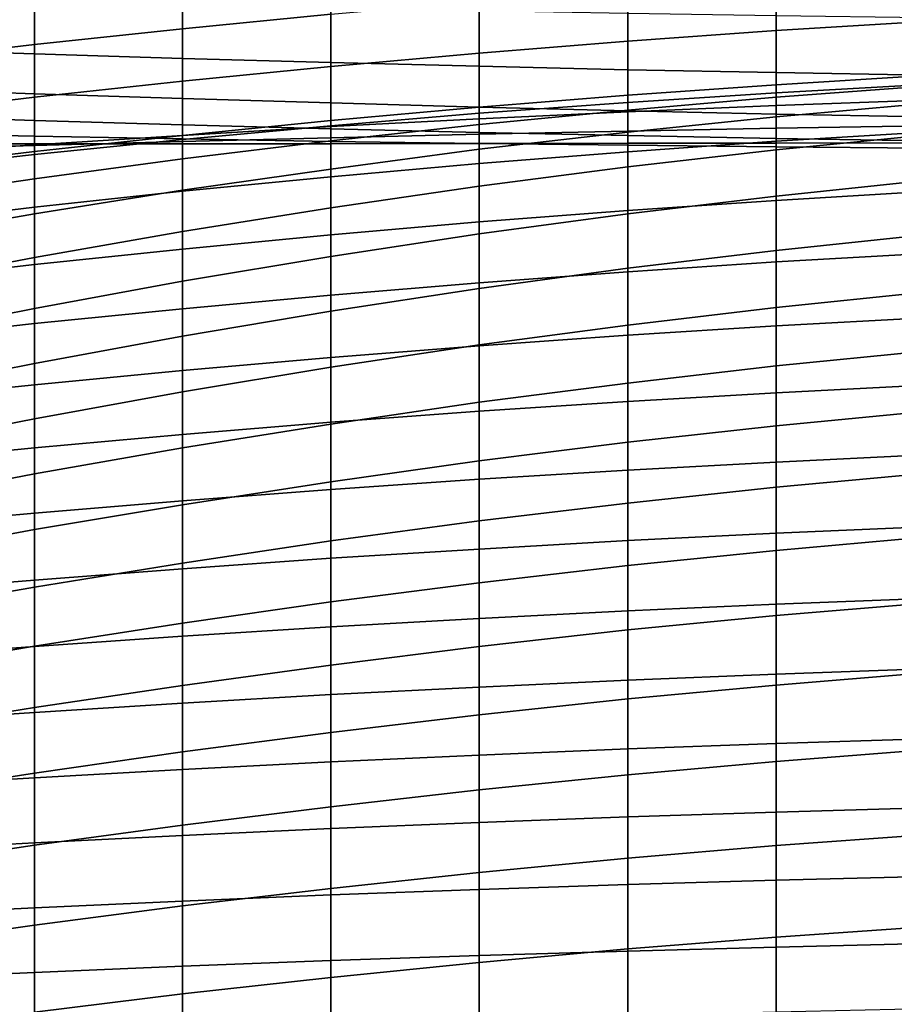
# Model space of a CAD drawing. Units: inches. Extents: x -15.4 to 15.4, y -15.4 to 17.3.
# Drawn here: x -6.6 to -3.4, y 11.8 to 15.4 of the extents above; entities that cross this region are included whole.
import ezdxf

# ---------------------------------------------------------------- set-up
doc = ezdxf.new("R2010")
doc.units = ezdxf.units.IN
doc.header["$MEASUREMENT"] = 0
doc.layers.add('AFUFU-3D-CH-CU-B', color=2, linetype='Continuous')

msp = doc.modelspace()

# ---------------------------------------------------------------- linework, layer by layer
at = {"layer": 'AFUFU-3D-CH-CU-B'}
for points in [[(-5.4597, 15.4179, 27.0185), (-6.0049, 15.3643, 27.0325), (-6.0049, 15.5501, 27.6269), (-5.4597, 15.6024, 27.6137)], [(-3.2771, 15.3914, 26.3819), (-3.823, 15.3578, 26.3908), (-3.823, 15.5479, 26.9849), (-3.2771, 15.5811, 26.9763)], [(-6.0049, 15.3643, 27.0325), (-6.5498, 15.3063, 27.0474), (-6.5498, 15.4935, 27.6411), (-6.0049, 15.5501, 27.6269)], [(-3.823, 15.3578, 26.3908), (-4.3687, 15.319, 26.4011), (-4.3687, 15.5097, 26.9948), (-3.823, 15.5479, 26.9849)], [(-6.5498, 15.3063, 27.0474), (-7.0945, 15.2423, 27.0638), (-7.0945, 15.432, 27.6564), (-6.5498, 15.4935, 27.6411)], [(-4.3687, 15.319, 26.4011), (-4.9143, 15.2751, 26.4128), (-4.9143, 15.4663, 27.006), (-4.3687, 15.5097, 26.9948)], [(-7.0945, 15.4781, 36.5413), (-7.0945, 15.2894, 35.9254), (-6.5498, 15.2719, 35.922), (-6.5498, 15.4646, 36.5384)], [(-6.5498, 15.4646, 36.5384), (-6.5498, 15.2719, 35.922), (-6.0049, 15.2554, 35.9186), (-6.0049, 15.452, 36.5354)], [(-4.9143, 15.2751, 26.4128), (-5.4597, 15.226, 26.4258), (-5.4597, 15.4179, 27.0185), (-4.9143, 15.4663, 27.006)], [(-6.0049, 15.452, 36.5354), (-6.0049, 15.2554, 35.9186), (-5.4597, 15.2405, 35.915), (-5.4597, 15.4405, 36.5325)], [(-5.4597, 15.4405, 36.5325), (-5.4597, 15.2405, 35.915), (-4.9143, 15.2265, 35.9119), (-4.9143, 15.4299, 36.5297)], [(-4.9143, 15.4299, 36.5297), (-4.9143, 15.2265, 35.9119), (-4.3687, 15.2139, 35.909), (-4.3687, 15.4203, 36.5273)], [(-4.3687, 15.4203, 36.5273), (-4.3687, 15.2139, 35.909), (-3.823, 15.2038, 35.9058), (-3.823, 15.4122, 36.5248)], [(-5.4597, 15.226, 26.4258), (-6.0049, 15.1717, 26.4402), (-6.0049, 15.3643, 27.0325), (-5.4597, 15.4179, 27.0185)], [(-3.823, 15.4122, 36.5248), (-3.823, 15.2038, 35.9058), (-3.2771, 15.1939, 35.9034), (-3.2771, 15.4044, 36.5228)], [(-3.2771, 15.1924, 25.7905), (-3.823, 15.1588, 25.7996), (-3.823, 15.3578, 26.3908), (-3.2771, 15.3914, 26.3819)], [(-6.0049, 15.1717, 26.4402), (-6.5498, 15.1129, 26.4556), (-6.5498, 15.3063, 27.0474), (-6.0049, 15.3643, 27.0325)], [(-3.823, 15.1588, 25.7996), (-4.3687, 15.12, 25.8102), (-4.3687, 15.319, 26.4011), (-3.823, 15.3578, 26.3908)], [(-4.3687, 15.12, 25.8102), (-4.9143, 15.0761, 25.8221), (-4.9143, 15.2751, 26.4128), (-4.3687, 15.319, 26.4011)], [(-6.5498, 15.1129, 26.4556), (-7.0945, 15.0469, 26.473), (-7.0945, 15.2423, 27.0638), (-6.5498, 15.3063, 27.0474)], [(-7.0945, 15.2894, 35.9254), (-7.0945, 15.1455, 35.2976), (-6.5498, 15.1256, 35.293), (-6.5498, 15.2719, 35.922)], [(-4.9143, 15.0761, 25.8221), (-5.4597, 15.0269, 25.8354), (-5.4597, 15.226, 26.4258), (-4.9143, 15.2751, 26.4128)], [(-6.5498, 15.2719, 35.922), (-6.5498, 15.1256, 35.293), (-6.0049, 15.108, 35.2882), (-6.0049, 15.2554, 35.9186)], [(-6.0049, 15.2554, 35.9186), (-6.0049, 15.108, 35.2882), (-5.4597, 15.0917, 35.2834), (-5.4597, 15.2405, 35.915)], [(-5.4597, 15.2405, 35.915), (-5.4597, 15.0917, 35.2834), (-4.9143, 15.0763, 35.2791), (-4.9143, 15.2265, 35.9119)], [(-5.4597, 15.0269, 25.8354), (-6.0049, 14.9727, 25.85), (-6.0049, 15.1717, 26.4402), (-5.4597, 15.226, 26.4258)], [(-4.9143, 15.2265, 35.9119), (-4.9143, 15.0763, 35.2791), (-4.3687, 15.0625, 35.2751), (-4.3687, 15.2139, 35.909)], [(-4.3687, 15.2139, 35.909), (-4.3687, 15.0625, 35.2751), (-3.823, 15.051, 35.2709), (-3.823, 15.2038, 35.9058)], [(-3.823, 15.2038, 35.9058), (-3.823, 15.051, 35.2709), (-3.2771, 15.0412, 35.2674), (-3.2771, 15.1939, 35.9034)], [(-6.0049, 14.9727, 25.85), (-6.5498, 14.9137, 25.8658), (-6.5498, 15.1129, 26.4556), (-6.0049, 15.1717, 26.4402)], [(-3.2771, 14.9839, 25.2024), (-3.823, 14.9508, 25.2116), (-3.823, 15.1588, 25.7996), (-3.2771, 15.1924, 25.7905)], [(-7.0945, 15.1455, 35.2976), (-7.0945, 15.0455, 34.6613), (-6.5498, 15.0277, 34.6546), (-6.5498, 15.1256, 35.293)], [(-3.823, 14.9508, 25.2116), (-4.3687, 14.9125, 25.2222), (-4.3687, 15.12, 25.8102), (-3.823, 15.1588, 25.7996)], [(-3.823, 15.0827, 32.02), (-3.823, 15.1296, 31.3687), (-3.2771, 15.1597, 31.3613), (-3.2771, 15.1019, 32.0129)], [(-3.823, 15.1296, 31.3687), (-3.823, 15.1128, 30.7159), (-3.2771, 15.1531, 30.7072), (-3.2771, 15.1597, 31.3613)], [(-3.823, 15.1128, 30.7159), (-3.823, 15.0408, 30.0667), (-3.2771, 15.0894, 30.0562), (-3.2771, 15.1531, 30.7072)], [(-6.5498, 14.9137, 25.8658), (-7.0945, 14.8469, 25.8837), (-7.0945, 15.0469, 26.473), (-6.5498, 15.1129, 26.4556)], [(-6.5498, 15.1256, 35.293), (-6.5498, 15.0277, 34.6546), (-6.0049, 15.0115, 34.648), (-6.0049, 15.108, 35.2882)], [(-6.0049, 15.108, 35.2882), (-6.0049, 15.0115, 34.648), (-5.4597, 14.9968, 34.6414), (-5.4597, 15.0917, 35.2834)], [(-4.3687, 14.9125, 25.2222), (-4.9143, 14.8692, 25.2341), (-4.9143, 15.0761, 25.8221), (-4.3687, 15.12, 25.8102)], [(-4.9143, 15.0339, 32.0376), (-4.9143, 15.0539, 31.3875), (-4.3687, 15.094, 31.3775), (-4.3687, 15.0597, 32.0284)], [(-4.9143, 15.0539, 31.3875), (-4.9143, 15.0124, 30.7384), (-4.3687, 15.0659, 30.7263), (-4.3687, 15.094, 31.3775)], [(-4.3687, 15.0597, 32.0284), (-4.3687, 15.094, 31.3775), (-3.823, 15.1296, 31.3687), (-3.823, 15.0827, 32.02)], [(-4.3687, 15.094, 31.3775), (-4.3687, 15.0659, 30.7263), (-3.823, 15.1128, 30.7159), (-3.823, 15.1296, 31.3687)], [(-4.3687, 15.0659, 30.7263), (-4.3687, 14.9849, 30.0795), (-3.823, 15.0408, 30.0667), (-3.823, 15.1128, 30.7159)], [(-3.823, 14.9987, 32.6678), (-3.823, 15.0827, 32.02), (-3.2771, 15.1019, 32.0129), (-3.2771, 15.0077, 32.6604)], [(-5.4597, 15.0917, 35.2834), (-5.4597, 14.9968, 34.6414), (-4.9143, 14.9835, 34.6352), (-4.9143, 15.0763, 35.2791)], [(-4.9143, 14.8692, 25.2341), (-5.4597, 14.8206, 25.2474), (-5.4597, 15.0269, 25.8354), (-4.9143, 15.0761, 25.8221)], [(-4.9143, 15.0763, 35.2791), (-4.9143, 14.9835, 34.6352), (-4.3687, 14.9716, 34.6296), (-4.3687, 15.0625, 35.2751)], [(-4.9143, 15.0124, 30.7384), (-4.9143, 14.922, 30.0942), (-4.3687, 14.9849, 30.0795), (-4.3687, 15.0659, 30.7263)], [(-4.9143, 14.9775, 32.6858), (-4.9143, 15.0339, 32.0376), (-4.3687, 15.0597, 32.0284), (-4.3687, 14.9883, 32.6765)], [(-4.3687, 14.9883, 32.6765), (-4.3687, 15.0597, 32.0284), (-3.823, 15.0827, 32.02), (-3.823, 14.9987, 32.6678)], [(-4.3687, 15.0625, 35.2751), (-4.3687, 14.9716, 34.6296), (-3.823, 14.9614, 34.6241), (-3.823, 15.051, 35.2709)], [(-3.823, 15.0408, 30.0667), (-3.823, 14.9189, 29.4251), (-3.2771, 14.9729, 29.4124), (-3.2771, 15.0894, 30.0562)], [(-7.0945, 15.0455, 34.6613), (-7.0945, 14.9811, 34.0203), (-6.5498, 14.9696, 34.0114), (-6.5498, 15.0277, 34.6546)], [(-6.5498, 15.0277, 34.6546), (-6.5498, 14.9696, 34.0114), (-6.0049, 14.9598, 34.0026), (-6.0049, 15.0115, 34.648)], [(-5.4597, 14.8206, 25.2474), (-6.0049, 14.7671, 25.2621), (-6.0049, 14.9727, 25.85), (-5.4597, 15.0269, 25.8354)], [(-5.4597, 15.0051, 32.0483), (-5.4597, 15.0081, 31.3994), (-4.9143, 15.0539, 31.3875), (-4.9143, 15.0339, 32.0376)], [(-5.4597, 15.0081, 31.3994), (-5.4597, 14.9522, 30.7528), (-4.9143, 15.0124, 30.7384), (-4.9143, 15.0539, 31.3875)], [(-5.4597, 14.9641, 32.6962), (-5.4597, 15.0051, 32.0483), (-4.9143, 15.0339, 32.0376), (-4.9143, 14.9775, 32.6858)], [(-4.3687, 14.9849, 30.0795), (-4.3687, 14.8567, 29.4403), (-3.823, 14.9189, 29.4251), (-3.823, 15.0408, 30.0667)], [(-3.823, 15.051, 35.2709), (-3.823, 14.9614, 34.6241), (-3.2771, 14.953, 34.6192), (-3.2771, 15.0412, 35.2674)], [(-6.0049, 15.0115, 34.648), (-6.0049, 14.9598, 34.0026), (-5.4597, 14.9507, 33.994), (-5.4597, 14.9968, 34.6414)], [(-6.0049, 14.9726, 32.0606), (-6.0049, 14.9573, 31.4134), (-5.4597, 15.0081, 31.3994), (-5.4597, 15.0051, 32.0483)], [(-6.0049, 14.9573, 31.4134), (-6.0049, 14.8859, 30.7699), (-5.4597, 14.9522, 30.7528), (-5.4597, 15.0081, 31.3994)], [(-6.0049, 14.9503, 32.7078), (-6.0049, 14.9726, 32.0606), (-5.4597, 15.0051, 32.0483), (-5.4597, 14.9641, 32.6962)], [(-5.4597, 14.9522, 30.7528), (-5.4597, 14.8489, 30.112), (-4.9143, 14.922, 30.0942), (-4.9143, 15.0124, 30.7384)], [(-5.4597, 14.9968, 34.6414), (-5.4597, 14.9507, 33.994), (-4.9143, 14.9429, 33.986), (-4.9143, 14.9835, 34.6352)], [(-4.9143, 14.9425, 33.3354), (-4.9143, 14.9775, 32.6858), (-4.3687, 14.9883, 32.6765), (-4.3687, 14.9436, 33.3268)], [(-4.9143, 14.922, 30.0942), (-4.9143, 14.7859, 29.4581), (-4.3687, 14.8567, 29.4403), (-4.3687, 14.9849, 30.0795)], [(-4.3687, 14.9436, 33.3268), (-4.3687, 14.9883, 32.6765), (-3.823, 14.9987, 32.6678), (-3.823, 14.9445, 33.3187)], [(-3.823, 14.9445, 33.3187), (-3.823, 14.9987, 32.6678), (-3.2771, 15.0077, 32.6604), (-3.2771, 14.9453, 33.3117)], [(-7.0945, 14.9811, 34.0203), (-7.0945, 14.9419, 33.3773), (-6.5498, 14.9413, 33.3661), (-6.5498, 14.9696, 34.0114)], [(-6.0049, 14.7671, 25.2621), (-6.5498, 14.7089, 25.278), (-6.5498, 14.9137, 25.8658), (-6.0049, 14.9727, 25.85)], [(-6.5498, 14.9354, 32.7202), (-6.5498, 14.9379, 32.0742), (-6.0049, 14.9726, 32.0606), (-6.0049, 14.9503, 32.7078)], [(-6.5498, 14.9379, 32.0742), (-6.5498, 14.9023, 31.4295), (-6.0049, 14.9573, 31.4134), (-6.0049, 14.9726, 32.0606)], [(-6.5498, 14.9696, 34.0114), (-6.5498, 14.9413, 33.3661), (-6.0049, 14.9419, 33.3553), (-6.0049, 14.9598, 34.0026)], [(-6.5498, 14.9023, 31.4295), (-6.5498, 14.813, 30.7898), (-6.0049, 14.8859, 30.7699), (-6.0049, 14.9573, 31.4134)], [(-6.5498, 14.9413, 33.3661), (-6.5498, 14.9354, 32.7202), (-6.0049, 14.9503, 32.7078), (-6.0049, 14.9419, 33.3553)], [(-6.0049, 14.9419, 33.3553), (-6.0049, 14.9503, 32.7078), (-5.4597, 14.9641, 32.6962), (-5.4597, 14.9421, 33.3449)], [(-6.0049, 14.9598, 34.0026), (-6.0049, 14.9419, 33.3553), (-5.4597, 14.9421, 33.3449), (-5.4597, 14.9507, 33.994)], [(-6.0049, 14.8859, 30.7699), (-6.0049, 14.7711, 30.1326), (-5.4597, 14.8489, 30.112), (-5.4597, 14.9522, 30.7528)], [(-5.4597, 14.9421, 33.3449), (-5.4597, 14.9641, 32.6962), (-4.9143, 14.9775, 32.6858), (-4.9143, 14.9425, 33.3354)], [(-5.4597, 14.9507, 33.994), (-5.4597, 14.9421, 33.3449), (-4.9143, 14.9425, 33.3354), (-4.9143, 14.9429, 33.986)], [(-4.9143, 14.9835, 34.6352), (-4.9143, 14.9429, 33.986), (-4.3687, 14.9361, 33.9787), (-4.3687, 14.9716, 34.6296)], [(-4.3687, 14.9716, 34.6296), (-4.3687, 14.9361, 33.9787), (-3.823, 14.9305, 33.9718), (-3.823, 14.9614, 34.6241)], [(-3.823, 14.7337, 24.6268), (-4.3687, 14.6965, 24.6373), (-4.3687, 14.9125, 25.2222), (-3.823, 14.9508, 25.2116)], [(-3.2771, 14.7661, 24.6178), (-3.823, 14.7337, 24.6268), (-3.823, 14.9508, 25.2116), (-3.2771, 14.9839, 25.2024)], [(-3.823, 14.9189, 29.4251), (-3.823, 14.7492, 28.7945), (-3.2771, 14.8062, 28.7798), (-3.2771, 14.9729, 29.4124)], [(-3.823, 14.9614, 34.6241), (-3.823, 14.9305, 33.9718), (-3.2771, 14.9252, 33.9656), (-3.2771, 14.953, 34.6192)], [(-7.0945, 14.9419, 33.3773), (-7.0945, 14.9194, 32.7335), (-6.5498, 14.9354, 32.7202), (-6.5498, 14.9413, 33.3661)], [(-7.0945, 14.9194, 32.7335), (-7.0945, 14.8995, 32.0896), (-6.5498, 14.9379, 32.0742), (-6.5498, 14.9354, 32.7202)], [(-7.0945, 14.8995, 32.0896), (-7.0945, 14.8414, 31.4482), (-6.5498, 14.9023, 31.4295), (-6.5498, 14.9379, 32.0742)], [(-6.5498, 14.7089, 25.278), (-7.0945, 14.6429, 25.2959), (-7.0945, 14.8469, 25.8837), (-6.5498, 14.9137, 25.8658)], [(-5.4597, 14.8489, 30.112), (-5.4597, 14.706, 29.4788), (-4.9143, 14.7859, 29.4581), (-4.9143, 14.922, 30.0942)], [(-4.9143, 14.9429, 33.986), (-4.9143, 14.9425, 33.3354), (-4.3687, 14.9436, 33.3268), (-4.3687, 14.9361, 33.9787)], [(-4.3687, 14.6965, 24.6373), (-4.9143, 14.6543, 24.649), (-4.9143, 14.8692, 25.2341), (-4.3687, 14.9125, 25.2222)], [(-4.3687, 14.9361, 33.9787), (-4.3687, 14.9436, 33.3268), (-3.823, 14.9445, 33.3187), (-3.823, 14.9305, 33.9718)], [(-4.3687, 14.8567, 29.4403), (-4.3687, 14.6841, 28.8117), (-3.823, 14.7492, 28.7945), (-3.823, 14.9189, 29.4251)], [(-3.823, 14.9305, 33.9718), (-3.823, 14.9445, 33.3187), (-3.2771, 14.9453, 33.3117), (-3.2771, 14.9252, 33.9656)], [(-7.0945, 14.8414, 31.4482), (-7.0945, 14.7328, 30.8133), (-6.5498, 14.813, 30.7898), (-6.5498, 14.9023, 31.4295)], [(-6.5498, 14.813, 30.7898), (-6.5498, 14.6841, 30.1569), (-6.0049, 14.7711, 30.1326), (-6.0049, 14.8859, 30.7699)], [(-6.0049, 14.7711, 30.1326), (-6.0049, 14.6192, 29.5032), (-5.4597, 14.706, 29.4788), (-5.4597, 14.8489, 30.112)], [(-4.9143, 14.6543, 24.649), (-5.4597, 14.6069, 24.6621), (-5.4597, 14.8206, 25.2474), (-4.9143, 14.8692, 25.2341)], [(-4.9143, 14.7859, 29.4581), (-4.9143, 14.6101, 28.8317), (-4.3687, 14.6841, 28.8117), (-4.3687, 14.8567, 29.4403)], [(-7.0945, 14.7328, 30.8133), (-7.0945, 14.5891, 30.1853), (-6.5498, 14.6841, 30.1569), (-6.5498, 14.813, 30.7898)], [(-5.4597, 14.6069, 24.6621), (-6.0049, 14.5547, 24.6767), (-6.0049, 14.7671, 25.2621), (-5.4597, 14.8206, 25.2474)], [(-3.823, 14.7492, 28.7945), (-3.823, 14.5498, 28.1724), (-3.2771, 14.6072, 28.1564), (-3.2771, 14.8062, 28.7798)], [(-6.5498, 14.6841, 30.1569), (-6.5498, 14.5238, 29.5313), (-6.0049, 14.6192, 29.5032), (-6.0049, 14.7711, 30.1326)], [(-5.4597, 14.706, 29.4788), (-5.4597, 14.5276, 28.8547), (-4.9143, 14.6101, 28.8317), (-4.9143, 14.7859, 29.4581)], [(-6.0049, 14.5547, 24.6767), (-6.5498, 14.498, 24.6922), (-6.5498, 14.7089, 25.278), (-6.0049, 14.7671, 25.2621)], [(-4.3687, 14.6841, 28.8117), (-4.3687, 14.4841, 28.1911), (-3.823, 14.5498, 28.1724), (-3.823, 14.7492, 28.7945)], [(-3.823, 14.5075, 24.0455), (-4.3687, 14.4716, 24.0557), (-4.3687, 14.6965, 24.6373), (-3.823, 14.7337, 24.6268)], [(-3.2771, 14.5386, 24.0368), (-3.823, 14.5075, 24.0455), (-3.823, 14.7337, 24.6268), (-3.2771, 14.7661, 24.6178)], [(-6.5498, 14.498, 24.6922), (-7.0945, 14.4343, 24.7096), (-7.0945, 14.6429, 25.2959), (-6.5498, 14.7089, 25.278)], [(-6.0049, 14.6192, 29.5032), (-6.0049, 14.4363, 28.882), (-5.4597, 14.5276, 28.8547), (-5.4597, 14.706, 29.4788)], [(-4.3687, 14.4716, 24.0557), (-4.9143, 14.431, 24.067), (-4.9143, 14.6543, 24.649), (-4.3687, 14.6965, 24.6373)], [(-7.0945, 14.5891, 30.1853), (-7.0945, 14.4192, 29.5639), (-6.5498, 14.5238, 29.5313), (-6.5498, 14.6841, 30.1569)], [(-4.9143, 14.6101, 28.8317), (-4.9143, 14.4096, 28.2127), (-4.3687, 14.4841, 28.1911), (-4.3687, 14.6841, 28.8117)], [(-4.9143, 14.431, 24.067), (-5.4597, 14.3855, 24.0797), (-5.4597, 14.6069, 24.6621), (-4.9143, 14.6543, 24.649)], [(-6.5498, 14.5238, 29.5313), (-6.5498, 14.336, 28.9133), (-6.0049, 14.4363, 28.882), (-6.0049, 14.6192, 29.5032)], [(-5.4597, 14.3855, 24.0797), (-6.0049, 14.3351, 24.0939), (-6.0049, 14.5547, 24.6767), (-5.4597, 14.6069, 24.6621)], [(-5.4597, 14.5276, 28.8547), (-5.4597, 14.3267, 28.2375), (-4.9143, 14.4096, 28.2127), (-4.9143, 14.6101, 28.8317)], [(-3.823, 14.5498, 28.1724), (-3.823, 14.3399, 27.5537), (-3.2771, 14.3962, 27.5369), (-3.2771, 14.6072, 28.1564)], [(-6.0049, 14.3351, 24.0939), (-6.5498, 14.2806, 24.1089), (-6.5498, 14.498, 24.6922), (-6.0049, 14.5547, 24.6767)], [(-7.0945, 14.4192, 29.5639), (-7.0945, 14.2279, 28.9487), (-6.5498, 14.336, 28.9133), (-6.5498, 14.5238, 29.5313)], [(-6.0049, 14.4363, 28.882), (-6.0049, 14.2346, 28.2666), (-5.4597, 14.3267, 28.2375), (-5.4597, 14.5276, 28.8547)], [(-4.3687, 14.4841, 28.1911), (-4.3687, 14.275, 27.5735), (-3.823, 14.3399, 27.5537), (-3.823, 14.5498, 28.1724)], [(-3.2771, 14.3017, 23.4595), (-3.823, 14.272, 23.4679), (-3.823, 14.5075, 24.0455), (-3.2771, 14.5386, 24.0368)], [(-6.5498, 14.2806, 24.1089), (-7.0945, 14.2201, 24.1253), (-7.0945, 14.4343, 24.7096), (-6.5498, 14.498, 24.6922)], [(-4.9143, 14.4096, 28.2127), (-4.9143, 14.2022, 27.596), (-4.3687, 14.275, 27.5735), (-4.3687, 14.4841, 28.1911)], [(-3.823, 14.272, 23.4679), (-4.3687, 14.2381, 23.4775), (-4.3687, 14.4716, 24.0557), (-3.823, 14.5075, 24.0455)], [(-4.3687, 14.2381, 23.4775), (-4.9143, 14.1992, 23.4884), (-4.9143, 14.431, 24.067), (-4.3687, 14.4716, 24.0557)], [(-6.5498, 14.336, 28.9133), (-6.5498, 14.1346, 28.2995), (-6.0049, 14.2346, 28.2666), (-6.0049, 14.4363, 28.882)], [(-4.9143, 14.1992, 23.4884), (-5.4597, 14.156, 23.5005), (-5.4597, 14.3855, 24.0797), (-4.9143, 14.431, 24.067)], [(-5.4597, 14.3267, 28.2375), (-5.4597, 14.12, 27.622), (-4.9143, 14.2022, 27.596), (-4.9143, 14.4096, 28.2127)], [(-5.4597, 14.156, 23.5005), (-6.0049, 14.108, 23.5139), (-6.0049, 14.3351, 24.0939), (-5.4597, 14.3855, 24.0797)], [(-3.823, 14.3399, 27.5537), (-3.823, 14.1253, 26.9368), (-3.2771, 14.1793, 26.9195), (-3.2771, 14.3962, 27.5369)], [(-7.0945, 14.2279, 28.9487), (-7.0945, 14.0256, 28.3371), (-6.5498, 14.1346, 28.2995), (-6.5498, 14.336, 28.9133)], [(-6.0049, 14.108, 23.5139), (-6.5498, 14.056, 23.5283), (-6.5498, 14.2806, 24.1089), (-6.0049, 14.3351, 24.0939)], [(-4.3687, 14.275, 27.5735), (-4.3687, 14.0621, 26.9573), (-3.823, 14.1253, 26.9368), (-3.823, 14.3399, 27.5537)], [(-6.0049, 14.2346, 28.2666), (-6.0049, 14.0297, 27.6523), (-5.4597, 14.12, 27.622), (-5.4597, 14.3267, 28.2375)], [(-3.2771, 14.0547, 22.8865), (-3.823, 14.0268, 22.8944), (-3.823, 14.272, 23.4679), (-3.2771, 14.3017, 23.4595)], [(-6.5498, 14.056, 23.5283), (-7.0945, 13.9993, 23.5436), (-7.0945, 14.2201, 24.1253), (-6.5498, 14.2806, 24.1089)], [(-4.9143, 14.2022, 27.596), (-4.9143, 13.9913, 26.9805), (-4.3687, 14.0621, 26.9573), (-4.3687, 14.275, 27.5735)], [(-3.823, 14.0268, 22.8944), (-4.3687, 13.9949, 22.9034), (-4.3687, 14.2381, 23.4775), (-3.823, 14.272, 23.4679)], [(-6.5498, 14.1346, 28.2995), (-6.5498, 13.931, 27.6864), (-6.0049, 14.0297, 27.6523), (-6.0049, 14.2346, 28.2666)], [(-4.3687, 13.9949, 22.9034), (-4.9143, 13.9585, 22.9135), (-4.9143, 14.1992, 23.4884), (-4.3687, 14.2381, 23.4775)], [(-5.4597, 14.12, 27.622), (-5.4597, 13.9113, 27.0074), (-4.9143, 13.9913, 26.9805), (-4.9143, 14.2022, 27.596)], [(-4.9143, 13.9585, 22.9135), (-5.4597, 13.9179, 22.9247), (-5.4597, 14.156, 23.5005), (-4.9143, 14.1992, 23.4884)], [(-5.4597, 13.9179, 22.9247), (-6.0049, 13.8728, 22.9373), (-6.0049, 14.108, 23.5139), (-5.4597, 14.156, 23.5005)], [(-3.823, 14.1253, 26.9368), (-3.823, 13.9051, 26.3217), (-3.2771, 13.9572, 26.304), (-3.2771, 14.1793, 26.9195)], [(-7.0945, 14.0256, 28.3371), (-7.0945, 13.8239, 27.7253), (-6.5498, 13.931, 27.6864), (-6.5498, 14.1346, 28.2995)], [(-6.0049, 14.0297, 27.6523), (-6.0049, 13.8237, 27.0383), (-5.4597, 13.9113, 27.0074), (-5.4597, 14.12, 27.622)], [(-4.3687, 14.0621, 26.9573), (-4.3687, 13.8447, 26.3425), (-3.823, 13.9051, 26.3217), (-3.823, 14.1253, 26.9368)], [(-6.0049, 13.8728, 22.9373), (-6.5498, 13.8236, 22.9507), (-6.5498, 14.056, 23.5283), (-6.0049, 14.108, 23.5139)], [(-6.5498, 13.8236, 22.9507), (-7.0945, 13.7707, 22.9648), (-7.0945, 13.9993, 23.5436), (-6.5498, 14.056, 23.5283)], [(-4.9143, 13.9913, 26.9805), (-4.9143, 13.7759, 26.3665), (-4.3687, 13.8447, 26.3425), (-4.3687, 14.0621, 26.9573)], [(-3.2771, 13.7978, 22.318), (-3.823, 13.7719, 22.3251), (-3.823, 14.0268, 22.8944), (-3.2771, 14.0547, 22.8865)], [(-6.5498, 13.931, 27.6864), (-6.5498, 13.7279, 27.0732), (-6.0049, 13.8237, 27.0383), (-6.0049, 14.0297, 27.6523)], [(-3.823, 13.7719, 22.3251), (-4.3687, 13.7422, 22.3333), (-4.3687, 13.9949, 22.9034), (-3.823, 14.0268, 22.8944)], [(-5.4597, 13.9113, 27.0074), (-5.4597, 13.6991, 26.3938), (-4.9143, 13.7759, 26.3665), (-4.9143, 13.9913, 26.9805)], [(-4.3687, 13.7422, 22.3333), (-4.9143, 13.7084, 22.3425), (-4.9143, 13.9585, 22.9135), (-4.3687, 13.9949, 22.9034)], [(-4.9143, 13.7084, 22.3425), (-5.4597, 13.6708, 22.3527), (-5.4597, 13.9179, 22.9247), (-4.9143, 13.9585, 22.9135)], [(-3.823, 13.9051, 26.3217), (-3.823, 13.679, 25.7088), (-3.2771, 13.7292, 25.6906), (-3.2771, 13.9572, 26.304)], [(-7.0945, 13.8239, 27.7253), (-7.0945, 13.6236, 27.113), (-6.5498, 13.7279, 27.0732), (-6.5498, 13.931, 27.6864)], [(-5.4597, 13.6708, 22.3527), (-6.0049, 13.6292, 22.3641), (-6.0049, 13.8728, 22.9373), (-5.4597, 13.9179, 22.9247)], [(-6.0049, 13.8237, 27.0383), (-6.0049, 13.6146, 26.4254), (-5.4597, 13.6991, 26.3938), (-5.4597, 13.9113, 27.0074)], [(-4.3687, 13.8447, 26.3425), (-4.3687, 13.6211, 25.73), (-3.823, 13.679, 25.7088), (-3.823, 13.9051, 26.3217)], [(-6.0049, 13.6292, 22.3641), (-6.5498, 13.5834, 22.3764), (-6.5498, 13.8236, 22.9507), (-6.0049, 13.8728, 22.9373)], [(-4.9143, 13.7759, 26.3665), (-4.9143, 13.5552, 25.7544), (-4.3687, 13.6211, 25.73), (-4.3687, 13.8447, 26.3425)], [(-6.5498, 13.5834, 22.3764), (-7.0945, 13.5344, 22.3892), (-7.0945, 13.7707, 22.9648), (-6.5498, 13.8236, 22.9507)], [(-6.5498, 13.7279, 27.0732), (-6.5498, 13.5234, 26.4605), (-6.0049, 13.6146, 26.4254), (-6.0049, 13.8237, 27.0383)], [(-3.2771, 13.5339, 21.7525), (-3.823, 13.5104, 21.7588), (-3.823, 13.7719, 22.3251), (-3.2771, 13.7978, 22.318)], [(-5.4597, 13.6991, 26.3938), (-5.4597, 13.4819, 25.7821), (-4.9143, 13.5552, 25.7544), (-4.9143, 13.7759, 26.3665)], [(-3.823, 13.5104, 21.7588), (-4.3687, 13.4835, 21.766), (-4.3687, 13.7422, 22.3333), (-3.823, 13.7719, 22.3251)], [(-7.0945, 13.6236, 27.113), (-7.0945, 13.4217, 26.5012), (-6.5498, 13.5234, 26.4605), (-6.5498, 13.7279, 27.0732)], [(-4.3687, 13.4835, 21.766), (-4.9143, 13.4518, 21.7745), (-4.9143, 13.7084, 22.3425), (-4.3687, 13.7422, 22.3333)], [(-3.823, 13.679, 25.7088), (-3.823, 13.447, 25.0982), (-3.2771, 13.4952, 25.0795), (-3.2771, 13.7292, 25.6906)], [(-6.0049, 13.6146, 26.4254), (-6.0049, 13.4005, 25.8142), (-5.4597, 13.4819, 25.7821), (-5.4597, 13.6991, 26.3938)], [(-4.9143, 13.4518, 21.7745), (-5.4597, 13.418, 21.7833), (-5.4597, 13.6708, 22.3527), (-4.9143, 13.7084, 22.3425)], [(-5.4597, 13.418, 21.7833), (-6.0049, 13.3798, 21.7934), (-6.0049, 13.6292, 22.3641), (-5.4597, 13.6708, 22.3527)], [(-4.3687, 13.6211, 25.73), (-4.3687, 13.3913, 25.1198), (-3.823, 13.447, 25.0982), (-3.823, 13.679, 25.7088)], [(-6.0049, 13.3798, 21.7934), (-6.5498, 13.3379, 21.8043), (-6.5498, 13.5834, 22.3764), (-6.0049, 13.6292, 22.3641)], [(-6.5498, 13.5234, 26.4605), (-6.5498, 13.3124, 25.85), (-6.0049, 13.4005, 25.8142), (-6.0049, 13.6146, 26.4254)], [(-4.9143, 13.5552, 25.7544), (-4.9143, 13.3283, 25.1446), (-4.3687, 13.3913, 25.1198), (-4.3687, 13.6211, 25.73)], [(-6.5498, 13.3379, 21.8043), (-7.0945, 13.2935, 21.8154), (-7.0945, 13.5344, 22.3892), (-6.5498, 13.5834, 22.3764)], [(-5.4597, 13.4819, 25.7821), (-5.4597, 13.2582, 25.1727), (-4.9143, 13.3283, 25.1446), (-4.9143, 13.5552, 25.7544)], [(-7.0945, 13.4217, 26.5012), (-7.0945, 13.2158, 25.8908), (-6.5498, 13.3124, 25.85), (-6.5498, 13.5234, 26.4605)], [(-3.823, 13.2496, 21.1922), (-4.3687, 13.2253, 21.1984), (-4.3687, 13.4835, 21.766), (-3.823, 13.5104, 21.7588)], [(-3.2771, 13.2707, 21.1869), (-3.823, 13.2496, 21.1922), (-3.823, 13.5104, 21.7588), (-3.2771, 13.5339, 21.7525)], [(-6.0049, 13.4005, 25.8142), (-6.0049, 13.18, 25.2053), (-5.4597, 13.2582, 25.1727), (-5.4597, 13.4819, 25.7821)], [(-4.3687, 13.2253, 21.1984), (-4.9143, 13.1969, 21.2057), (-4.9143, 13.4518, 21.7745), (-4.3687, 13.4835, 21.766)], [(-3.823, 13.447, 25.0982), (-3.823, 13.2076, 24.4904), (-3.2771, 13.2533, 24.4715), (-3.2771, 13.4952, 25.0795)], [(-4.9143, 13.1969, 21.2057), (-5.4597, 13.1659, 21.2135), (-5.4597, 13.418, 21.7833), (-4.9143, 13.4518, 21.7745)], [(-4.3687, 13.3913, 25.1198), (-4.3687, 13.1544, 24.5124), (-3.823, 13.2076, 24.4904), (-3.823, 13.447, 25.0982)], [(-6.5498, 13.3124, 25.85), (-6.5498, 13.0953, 25.2417), (-6.0049, 13.18, 25.2053), (-6.0049, 13.4005, 25.8142)], [(-5.4597, 13.1659, 21.2135), (-6.0049, 13.1315, 21.2223), (-6.0049, 13.3798, 21.7934), (-5.4597, 13.418, 21.7833)], [(-6.0049, 13.1315, 21.2223), (-6.5498, 13.0935, 21.2318), (-6.5498, 13.3379, 21.8043), (-6.0049, 13.3798, 21.7934)], [(-4.9143, 13.3283, 25.1446), (-4.9143, 13.0935, 24.5379), (-4.3687, 13.1544, 24.5124), (-4.3687, 13.3913, 25.1198)], [(-6.5498, 13.0935, 21.2318), (-7.0945, 13.0529, 21.2415), (-7.0945, 13.2935, 21.8154), (-6.5498, 13.3379, 21.8043)], [(-5.4597, 13.2582, 25.1727), (-5.4597, 13.0257, 24.5666), (-4.9143, 13.0935, 24.5379), (-4.9143, 13.3283, 25.1446)], [(-7.0945, 13.2158, 25.8908), (-7.0945, 13.0034, 25.2825), (-6.5498, 13.0953, 25.2417), (-6.5498, 13.3124, 25.85)], [(-6.0049, 13.18, 25.2053), (-6.0049, 12.9506, 24.5997), (-5.4597, 13.0257, 24.5666), (-5.4597, 13.2582, 25.1727)], [(-3.823, 12.9921, 20.624), (-4.3687, 12.97, 20.6295), (-4.3687, 13.2253, 21.1984), (-3.823, 13.2496, 21.1922)], [(-3.2771, 13.0112, 20.6194), (-3.823, 12.9921, 20.624), (-3.823, 13.2496, 21.1922), (-3.2771, 13.2707, 21.1869)], [(-3.823, 13.2076, 24.4904), (-3.823, 12.952, 23.8892), (-3.2771, 12.9965, 23.8696), (-3.2771, 13.2533, 24.4715)], [(-4.3687, 12.97, 20.6295), (-4.9143, 12.9448, 20.6356), (-4.9143, 13.1969, 21.2057), (-4.3687, 13.2253, 21.1984)], [(-6.5498, 13.0953, 25.2417), (-6.5498, 12.8692, 24.6366), (-6.0049, 12.9506, 24.5997), (-6.0049, 13.18, 25.2053)], [(-4.9143, 12.9448, 20.6356), (-5.4597, 12.917, 20.6423), (-5.4597, 13.1659, 21.2135), (-4.9143, 13.1969, 21.2057)], [(-4.3687, 13.1544, 24.5124), (-4.3687, 12.901, 23.9117), (-3.823, 12.952, 23.8892), (-3.823, 13.2076, 24.4904)], [(-5.4597, 12.917, 20.6423), (-6.0049, 12.8858, 20.6499), (-6.0049, 13.1315, 21.2223), (-5.4597, 13.1659, 21.2135)], [(-4.9143, 13.0935, 24.5379), (-4.9143, 12.8421, 23.9377), (-4.3687, 12.901, 23.9117), (-4.3687, 13.1544, 24.5124)], [(-6.0049, 12.8858, 20.6499), (-6.5498, 12.8516, 20.6581), (-6.5498, 13.0935, 21.2318), (-6.0049, 13.1315, 21.2223)], [(-7.0945, 13.0034, 25.2825), (-7.0945, 12.7812, 24.6778), (-6.5498, 12.8692, 24.6366), (-6.5498, 13.0953, 25.2417)], [(-6.5498, 12.8516, 20.6581), (-7.0945, 12.8151, 20.6665), (-7.0945, 13.0529, 21.2415), (-6.5498, 13.0935, 21.2318)], [(-5.4597, 13.0257, 24.5666), (-5.4597, 12.7773, 23.9669), (-4.9143, 12.8421, 23.9377), (-4.9143, 13.0935, 24.5379)], [(-6.0049, 12.9506, 24.5997), (-6.0049, 12.7062, 24), (-5.4597, 12.7773, 23.9669), (-5.4597, 13.0257, 24.5666)], [(-3.2771, 12.7547, 20.0506), (-3.823, 12.737, 20.0548), (-3.823, 12.9921, 20.624), (-3.2771, 13.0112, 20.6194)], [(-3.823, 12.952, 23.8892), (-3.823, 12.6709, 23.2996), (-3.2771, 12.7133, 23.2798), (-3.2771, 12.9965, 23.8696)], [(-4.3687, 12.7175, 20.0594), (-4.9143, 12.6947, 20.0646), (-4.9143, 12.9448, 20.6356), (-4.3687, 12.97, 20.6295)], [(-3.823, 12.737, 20.0548), (-4.3687, 12.7175, 20.0594), (-4.3687, 12.97, 20.6295), (-3.823, 12.9921, 20.624)], [(-6.5498, 12.8692, 24.6366), (-6.5498, 12.6279, 24.0374), (-6.0049, 12.7062, 24), (-6.0049, 12.9506, 24.5997)], [(-4.9143, 12.6947, 20.0646), (-5.4597, 12.6703, 20.0701), (-5.4597, 12.917, 20.6423), (-4.9143, 12.9448, 20.6356)], [(-4.3687, 12.901, 23.9117), (-4.3687, 12.6225, 23.3222), (-3.823, 12.6709, 23.2996), (-3.823, 12.952, 23.8892)], [(-6.0049, 12.6419, 20.0769), (-6.5498, 12.6112, 20.0838), (-6.5498, 12.8516, 20.6581), (-6.0049, 12.8858, 20.6499)], [(-5.4597, 12.6703, 20.0701), (-6.0049, 12.6419, 20.0769), (-6.0049, 12.8858, 20.6499), (-5.4597, 12.917, 20.6423)], [(-4.9143, 12.8421, 23.9377), (-4.9143, 12.5663, 23.3485), (-4.3687, 12.6225, 23.3222), (-4.3687, 12.901, 23.9117)], [(-7.0945, 12.7812, 24.6778), (-7.0945, 12.5432, 24.0792), (-6.5498, 12.6279, 24.0374), (-6.5498, 12.8692, 24.6366)], [(-6.5498, 12.6112, 20.0838), (-7.0945, 12.5785, 20.091), (-7.0945, 12.8151, 20.6665), (-6.5498, 12.8516, 20.6581)], [(-5.4597, 12.7773, 23.9669), (-5.4597, 12.5048, 23.3777), (-4.9143, 12.5663, 23.3485), (-4.9143, 12.8421, 23.9377)], [(-6.0049, 12.7062, 24), (-6.0049, 12.4368, 23.4112), (-5.4597, 12.5048, 23.3777), (-5.4597, 12.7773, 23.9669)], [(-3.2771, 12.5006, 19.4808), (-3.823, 12.4843, 19.4845), (-3.823, 12.737, 20.0548), (-3.2771, 12.7547, 20.0506)], [(-6.5498, 12.6279, 24.0374), (-6.5498, 12.3631, 23.4483), (-6.0049, 12.4368, 23.4112), (-6.0049, 12.7062, 24)], [(-4.3687, 12.4671, 19.4883), (-4.9143, 12.4464, 19.4929), (-4.9143, 12.6947, 20.0646), (-4.3687, 12.7175, 20.0594)], [(-3.823, 12.4843, 19.4845), (-4.3687, 12.4671, 19.4883), (-4.3687, 12.7175, 20.0594), (-3.823, 12.737, 20.0548)], [(-3.823, 12.6709, 23.2996), (-3.823, 12.3617, 22.7242), (-3.2771, 12.4018, 22.7043), (-3.2771, 12.7133, 23.2798)], [(-5.4597, 12.4248, 19.4974), (-6.0049, 12.3992, 19.5033), (-6.0049, 12.6419, 20.0769), (-5.4597, 12.6703, 20.0701)], [(-4.9143, 12.4464, 19.4929), (-5.4597, 12.4248, 19.4974), (-5.4597, 12.6703, 20.0701), (-4.9143, 12.6947, 20.0646)], [(-4.3687, 12.6225, 23.3222), (-4.3687, 12.3157, 22.7469), (-3.823, 12.3617, 22.7242), (-3.823, 12.6709, 23.2996)], [(-6.0049, 12.3992, 19.5033), (-6.5498, 12.3718, 19.5092), (-6.5498, 12.6112, 20.0838), (-6.0049, 12.6419, 20.0769)], [(-7.0945, 12.5432, 24.0792), (-7.0945, 12.2816, 23.4905), (-6.5498, 12.3631, 23.4483), (-6.5498, 12.6279, 24.0374)], [(-6.5498, 12.3718, 19.5092), (-7.0945, 12.3424, 19.5152), (-7.0945, 12.5785, 20.091), (-6.5498, 12.6112, 20.0838)], [(-4.9143, 12.5663, 23.3485), (-4.9143, 12.2629, 22.773), (-4.3687, 12.3157, 22.7469), (-4.3687, 12.6225, 23.3222)], [(-5.4597, 12.5048, 23.3777), (-5.4597, 12.2045, 22.8022), (-4.9143, 12.2629, 22.773), (-4.9143, 12.5663, 23.3485)], [(-6.0049, 12.4368, 23.4112), (-6.0049, 12.1398, 22.8358), (-5.4597, 12.2045, 22.8022), (-5.4597, 12.5048, 23.3777)], [(-3.2771, 12.2486, 18.91), (-3.823, 12.2344, 18.913), (-3.823, 12.4843, 19.4845), (-3.2771, 12.5006, 19.4808)], [(-4.3687, 12.2188, 18.9163), (-4.9143, 12.2003, 18.9203), (-4.9143, 12.4464, 19.4929), (-4.3687, 12.4671, 19.4883)], [(-3.823, 12.2344, 18.913), (-4.3687, 12.2188, 18.9163), (-4.3687, 12.4671, 19.4883), (-3.823, 12.4843, 19.4845)], [(-6.5498, 12.3631, 23.4483), (-6.5498, 12.0696, 22.8729), (-6.0049, 12.1398, 22.8358), (-6.0049, 12.4368, 23.4112)], [(-5.4597, 12.1805, 18.9242), (-6.0049, 12.1578, 18.9291), (-6.0049, 12.3992, 19.5033), (-5.4597, 12.4248, 19.4974)], [(-4.9143, 12.2003, 18.9203), (-5.4597, 12.1805, 18.9242), (-5.4597, 12.4248, 19.4974), (-4.9143, 12.4464, 19.4929)], [(-6.0049, 12.1578, 18.9291), (-6.5498, 12.1331, 18.9342), (-6.5498, 12.3718, 19.5092), (-6.0049, 12.3992, 19.5033)], [(-3.823, 12.3617, 22.7242), (-3.823, 12.0255, 22.1642), (-3.2771, 12.0633, 22.1444), (-3.2771, 12.4018, 22.7043)], [(-6.5498, 12.1331, 18.9342), (-7.0945, 12.1066, 18.9393), (-7.0945, 12.3424, 19.5152), (-6.5498, 12.3718, 19.5092)], [(-7.0945, 12.2816, 23.4905), (-7.0945, 11.9927, 22.9147), (-6.5498, 12.0696, 22.8729), (-6.5498, 12.3631, 23.4483)], [(-4.3687, 12.3157, 22.7469), (-4.3687, 11.9821, 22.1868), (-3.823, 12.0255, 22.1642), (-3.823, 12.3617, 22.7242)], [(-4.9143, 12.2629, 22.773), (-4.9143, 11.9324, 22.2126), (-4.3687, 11.9821, 22.1868), (-4.3687, 12.3157, 22.7469)], [(-5.4597, 12.2045, 22.8022), (-5.4597, 11.8773, 22.2416), (-4.9143, 11.9324, 22.2126), (-4.9143, 12.2629, 22.773)], [(-3.823, 11.9887, 18.3396), (-4.3687, 11.9742, 18.3427), (-4.3687, 12.2188, 18.9163), (-3.823, 12.2344, 18.913)], [(-3.2771, 12.0016, 18.337), (-3.823, 11.9887, 18.3396), (-3.823, 12.2344, 18.913), (-3.2771, 12.2486, 18.91)], [(-6.0049, 12.1398, 22.8358), (-6.0049, 11.8163, 22.2748), (-5.4597, 11.8773, 22.2416), (-5.4597, 12.2045, 22.8022)], [(-4.9143, 11.9574, 18.3462), (-5.4597, 11.9391, 18.3499), (-5.4597, 12.1805, 18.9242), (-4.9143, 12.2003, 18.9203)], [(-4.3687, 11.9742, 18.3427), (-4.9143, 11.9574, 18.3462), (-4.9143, 12.2003, 18.9203), (-4.3687, 12.2188, 18.9163)], [(-5.4597, 11.9391, 18.3499), (-6.0049, 11.9185, 18.3542), (-6.0049, 12.1578, 18.9291), (-5.4597, 12.1805, 18.9242)], [(-6.5498, 11.8957, 18.3587), (-7.0945, 11.8712, 18.3633), (-7.0945, 12.1066, 18.9393), (-6.5498, 12.1331, 18.9342)], [(-6.0049, 11.9185, 18.3542), (-6.5498, 11.8957, 18.3587), (-6.5498, 12.1331, 18.9342), (-6.0049, 12.1578, 18.9291)], [(-6.5498, 12.0696, 22.8729), (-6.5498, 11.7497, 22.3118), (-6.0049, 11.8163, 22.2748), (-6.0049, 12.1398, 22.8358)], [(-7.0945, 11.9927, 22.9147), (-7.0945, 11.6778, 22.3528), (-6.5498, 11.7497, 22.3118), (-6.5498, 12.0696, 22.8729)], [(-3.823, 12.0255, 22.1642), (-3.823, 11.6662, 21.6185), (-3.2771, 11.7016, 21.5991), (-3.2771, 12.0633, 22.1444)], [(-4.3687, 11.9821, 22.1868), (-4.3687, 11.6254, 21.641), (-3.823, 11.6662, 21.6185), (-3.823, 12.0255, 22.1642)], [(-4.9143, 11.9324, 22.2126), (-4.9143, 11.5791, 21.6662), (-4.3687, 11.6254, 21.641), (-4.3687, 11.9821, 22.1868)], [(-3.823, 11.7499, 17.7634), (-4.3687, 11.7359, 17.7665), (-4.3687, 11.9742, 18.3427), (-3.823, 11.9887, 18.3396)], [(-3.2771, 11.762, 17.7608), (-3.823, 11.7499, 17.7634), (-3.823, 11.9887, 18.3396), (-3.2771, 12.0016, 18.337)], [(-4.9143, 11.72, 17.7699), (-5.4597, 11.7022, 17.7736), (-5.4597, 11.9391, 18.3499), (-4.9143, 11.9574, 18.3462)], [(-4.3687, 11.7359, 17.7665), (-4.9143, 11.72, 17.7699), (-4.9143, 11.9574, 18.3462), (-4.3687, 11.9742, 18.3427)], [(-6.0049, 11.6827, 17.7777), (-6.5498, 11.6609, 17.7822), (-6.5498, 11.8957, 18.3587), (-6.0049, 11.9185, 18.3542)], [(-5.4597, 11.7022, 17.7736), (-6.0049, 11.6827, 17.7777), (-6.0049, 11.9185, 18.3542), (-5.4597, 11.9391, 18.3499)], [(-5.4597, 11.8773, 22.2416), (-5.4597, 11.5277, 21.6947), (-4.9143, 11.5791, 21.6662), (-4.9143, 11.9324, 22.2126)], [(-6.5498, 11.6609, 17.7822), (-7.0945, 11.6373, 17.7866), (-7.0945, 11.8712, 18.3633), (-6.5498, 11.8957, 18.3587)], [(-6.0049, 11.8163, 22.2748), (-6.0049, 11.471, 21.727), (-5.4597, 11.5277, 21.6947), (-5.4597, 11.8773, 22.2416)], [(-6.5498, 11.7497, 22.3118), (-6.5498, 11.4086, 21.7633), (-6.0049, 11.471, 21.727), (-6.0049, 11.8163, 22.2748)]]:
    msp.add_3dface(points, dxfattribs=at)

doc.saveas('drawing.dxf')
